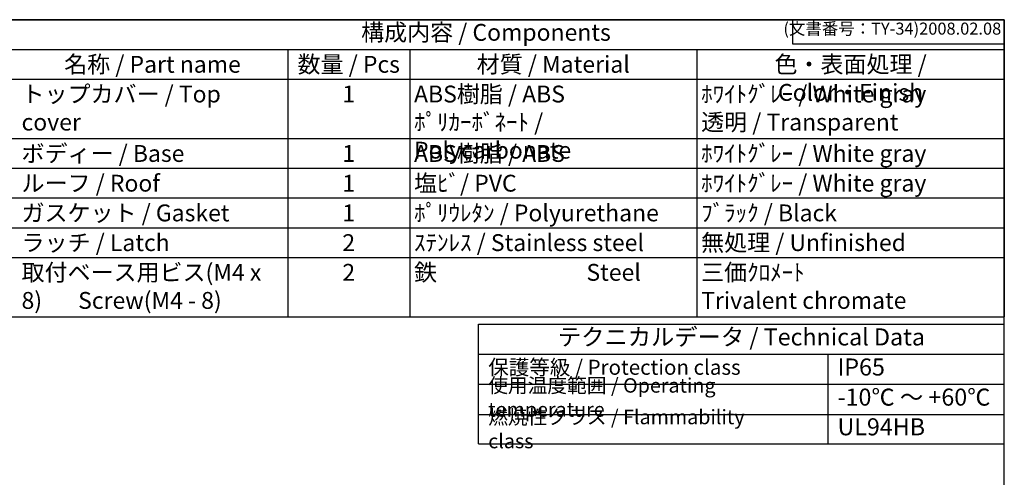
# Model space of a CAD drawing. Units: millimetres. Extents: x 0 to 1662, y 0 to 560.
# Drawn here: x 397 to 806, y 370 to 560 of the extents above; entities that cross this region are included whole.
import ezdxf

# ---------------------------------------------------------------- set-up
doc = ezdxf.new("R2010")
doc.units = ezdxf.units.MM
doc.header["$LTSCALE"] = 2
doc.styles.add('ACISOTS', font='isocp.shx', dxfattribs={"height": 1, "bigfont": 'extfont.shx'})
doc.styles.get("Standard").update_dxf_attribs({"font": 'ISOCP.SHX', "bigfont": 'EXTFONT.SHX'})

# ---------------------------------------------------------------- blocks, each defined once
blk = doc.blocks.new('TK-A3')
for p, q in [((359, 280), (359, 275)), ((359, 275), (403, 275))]:
    blk.add_line(p, q)
blk.add_lwpolyline([(0, 0), (403, 0), (403, 280), (0, 280)], close=True)
at = {"insert": (402.36, 276.11), "char_height": 2.5, "width": 43.0784, "attachment_point": 9}
blk.add_mtext('(文書番号：TY-34)2008.02.08', dxfattribs=at)

msp = doc.modelspace()

# ---------------------------------------------------------------- linework, layer by layer
at = {"color": 7}
for p, q in [((375.517, 560), (806, 560)), ((806, 560), (806, 436.5)), ((375.517, 436.5), (806, 436.5)), ((587.7, 383.8), (587.7, 433.497)), ((587.7, 433.497), (806, 433.497)), ((806, 383.8), (806, 433.497)), ((587.7, 420.992), (806, 420.992)), ((587.7, 383.8), (806, 383.8))]:
    msp.add_line(p, q, dxfattribs=at)
at = {"color": 1}
for p, q in [((375.517, 547.65), (806, 547.65)), ((508.462, 547.65), (508.462, 535.3)), ((559.098, 547.65), (559.098, 535.3)), ((678.316, 547.65), (678.316, 535.3)), ((375.517, 535.3), (806, 535.3)), ((508.462, 535.3), (508.462, 510.6)), ((559.098, 535.3), (559.098, 510.6)), ((678.316, 535.3), (678.316, 510.6)), ((375.517, 510.6), (806, 510.6)), ((508.462, 510.6), (508.462, 498.25)), ((559.098, 510.6), (559.098, 498.25)), ((678.316, 510.6), (678.316, 498.25)), ((375.517, 498.25), (806, 498.25)), ((508.462, 498.25), (508.462, 485.9)), ((559.098, 498.25), (559.098, 485.9)), ((678.316, 498.25), (678.316, 485.9)), ((375.517, 485.9), (806, 485.9)), ((508.462, 485.9), (508.462, 473.55)), ((559.098, 485.9), (559.098, 473.55)), ((678.316, 485.9), (678.316, 473.55)), ((375.517, 473.55), (806, 473.55)), ((508.462, 473.55), (508.462, 461.2)), ((559.098, 473.55), (559.098, 461.2)), ((678.316, 473.55), (678.316, 461.2)), ((375.517, 461.2), (806, 461.2)), ((508.462, 461.2), (508.462, 436.5)), ((559.098, 461.2), (559.098, 436.5)), ((678.316, 461.2), (678.316, 436.5)), ((732.731, 420.992), (732.731, 383.479)), ((587.7, 408.488), (806, 408.488)), ((587.7, 395.984), (806, 395.984))]:
    msp.add_line(p, q, dxfattribs=at)

# ---------------------------------------------------------------- block references
at = {"lineweight": 0, "xscale": 2, "yscale": 2, "zscale": 2}
msp.add_blockref('TK-A3', (0, 0), dxfattribs=at)

# ---------------------------------------------------------------- texts
at = {"color": 2, "attachment_point": 5, "style": 'ACISOTS'}
for s, insert, char_height in [('構成内容 / Components', (590.759, 553.825), 7), ('テクニカルデータ / Technical Data', (696.85, 427.244), 7.0875)]:
    msp.add_mtext(s, dxfattribs=dict(at, insert=insert, char_height=char_height))
at = {"color": 2, "style": 'ACISOTS'}
for s, insert, char_height, width, attachment_point in [('名称 / Part name', (452.288, 544.95), 7, 108.74728, 2), ('数量 / Pcs', (533.78, 544.95), 7, 47.03638, 2), ('材質 / Material', (618.707, 544.95), 7, 115.61757, 2), ('色・表面処理 / Color・Finish', (742.158, 544.95), 7, 124.08445, 2), ('トップカバー / Top cover', (397.914, 532.6), 7, 108.74728, 1), ('1', (533.78, 532.6), 7, 47.03638, 2), ('ABS樹脂 / ABS    ﾎﾟﾘｶｰﾎﾞﾈｰﾄ / Polycarbonate', (560.898, 532.6), 7, 115.61757, 1), ('ﾎﾜｲﾄｸﾞﾚｰ / White gray            透明 / Transparent', (680.116, 532.6), 7, 124.08445, 1), ('ボディー / Base', (397.914, 507.9), 7, 108.74728, 1), ('1', (533.78, 507.9), 7, 47.03638, 2), ('ABS樹脂 / ABS', (560.898, 507.9), 7, 115.61757, 1), ('ﾎﾜｲﾄｸﾞﾚｰ / White gray', (680.116, 507.9), 7, 124.08445, 1), ('ルーフ / Roof', (397.914, 495.55), 7, 108.74728, 1), ('1', (533.78, 495.55), 7, 47.03638, 2), ('塩ﾋﾞ/ PVC', (560.898, 495.55), 7, 115.61757, 1), ('ﾎﾜｲﾄｸﾞﾚｰ / White gray', (680.116, 495.55), 7, 124.08445, 1), ('ガスケット / Gasket', (397.914, 483.2), 7, 108.74728, 1), ('1', (533.78, 483.2), 7, 47.03638, 2), ('ﾎﾟﾘｳﾚﾀﾝ / Polyurethane', (560.898, 483.2), 7, 115.61757, 1), ('ﾌﾞﾗｯｸ / Black', (680.116, 483.2), 7, 124.08445, 1), ('ラッチ / Latch', (397.914, 470.85), 7, 108.74728, 1), ('2', (533.78, 470.85), 7, 47.03638, 2), ('ｽﾃﾝﾚｽ / Stainless steel', (560.898, 470.85), 7, 115.61757, 1), ('無処理 / Unfinished', (680.116, 470.85), 7, 124.08445, 1), ('取付ベース用ビス(M4 x 8)       Screw(M4 - 8)', (397.914, 458.5), 7, 108.74728, 1), ('2', (533.78, 458.5), 7, 47.03638, 2), ('鉄                             Steel', (560.898, 458.5), 7, 115.61757, 1), ('三価ｸﾛﾒｰﾄ                     Trivalent chromate', (680.116, 458.5), 7, 124.08445, 1), ('保護等級 / Protection class', (591.7, 414.74), 6.25, 110.00284, 4), ('IP65', (736.731, 414.74), 7.0875, 60.06048, 4), ('使用温度範囲 / Operating temperature', (591.7, 402.236), 6, 138.05922, 4), ('-10℃ ～ +60℃', (736.731, 402.236), 7.0875, 66.48201, 4), ('{\\H1.2x;燃焼性クラス / Flammability class}', (591.7, 389.892), 5, 123.49579, 4), ('UL94HB', (736.731, 389.892), 7.0875, 63.45168, 4)]:
    msp.add_mtext(s, dxfattribs=dict(at, insert=insert, char_height=char_height, width=width, attachment_point=attachment_point))

doc.saveas('drawing.dxf')
